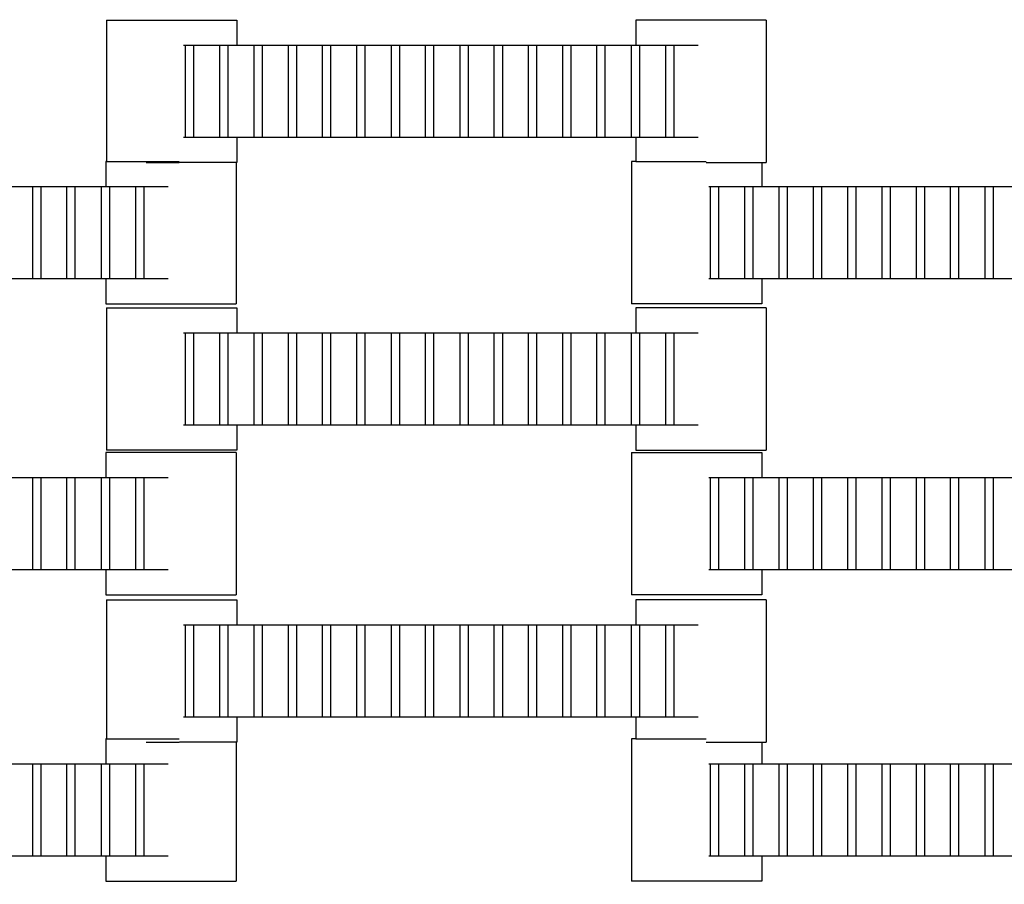
# Model space of a CAD drawing. Units: inches. Extents: x 2811 to 3797, y -3276 to -2612.
# Drawn here: x 3269 to 3284, y -2953 to -2940 of the extents above; entities that cross this region are included whole.
import ezdxf

# ---------------------------------------------------------------- set-up
doc = ezdxf.new("R2010")
doc.units = ezdxf.units.IN
doc.header["$MEASUREMENT"] = 0
doc.layers.add('VP-EQ', color=7, linetype='Continuous', true_color=0x8a3492, plot=False)
doc.styles.get("Standard").update_dxf_attribs({"font": 'arial.ttf'})
doc.dimstyles.get("Standard").update_dxf_attribs({"dimtxt": 14, "dimasz": 20, "dimexe": 20, "dimexo": 50, "dimgap": 20, "dimtad": 0, "dimdec": 0, "dimzin": 0, "dimdsep": 46, "dimtxsty": 'Standard', "dimcen": -0.09, "dimadec": 0, "dimazin": 0, "dimtfac": 1, "dimtdec": 4, "dimtofl": 0, "dimtmove": 0, "dimatfit": 3, "dimfxl": 70, "dimfxlon": 1, "dimtolj": 1, "dimtzin": 0, "dimarcsym": 0})

# ---------------------------------------------------------------- blocks, each defined once
blk = doc.blocks.new('*D127')
at = {"layer": 'Defpoints', "color": 0}
for p in [(3534.587, -2679.595), (3534.587, -3000.715), (3234.192, -3000.798)]:
    blk.add_point(p, dxfattribs=at)
at = {"layer": 'VP-EQ', "color": 0, "lineweight": -2}
for p, q in [((3234.192, -2749.595), (3234.192, -2659.595)), ((3534.587, -2749.595), (3534.587, -2659.595)), ((3254.192, -2679.595), (3357.146, -2679.595)), ((3514.587, -2679.595), (3427.974, -2679.595))]:
    blk.add_line(p, q, dxfattribs=at)
at = {"layer": 'VP-EQ', "color": 0}
for points in [[(3254.192, -2676.262), (3254.192, -2682.928), (3234.192, -2679.595)], [(3514.587, -2682.928), (3514.587, -2676.262), (3534.587, -2679.595)]]:
    blk.add_solid(points, dxfattribs=at)
at = {"layer": 'VP-EQ', "color": 0, "insert": (3392.56, -2679.595), "char_height": 14, "attachment_point": 5}
blk.add_mtext('\\A1;300', dxfattribs=at)
blk = doc.blocks.new('*D128')
at = {"layer": 'Defpoints', "color": 0}
for p in [(3659.59, -2631.544), (3109.287, -3000.693), (3659.59, -3000.693)]:
    blk.add_point(p, dxfattribs=at)
at = {"layer": 'VP-EQ', "color": 0, "lineweight": -2}
for p, q in [((3109.287, -2701.544), (3109.287, -2611.544)), ((3659.59, -2701.544), (3659.59, -2611.544)), ((3129.287, -2631.544), (3349.018, -2631.544)), ((3639.59, -2631.544), (3419.86, -2631.544))]:
    blk.add_line(p, q, dxfattribs=at)
at = {"layer": 'VP-EQ', "color": 0}
for points in [[(3129.287, -2628.211), (3129.287, -2634.877), (3109.287, -2631.544)], [(3639.59, -2634.877), (3639.59, -2628.211), (3659.59, -2631.544)]]:
    blk.add_solid(points, dxfattribs=at)
at = {"layer": 'VP-EQ', "color": 0, "insert": (3384.439, -2631.544), "char_height": 14, "attachment_point": 5}
blk.add_mtext('\\A1;550', dxfattribs=at)
blk = doc.blocks.new('2211')
at = {"layer": 'VP-EQ', "color": 0}
for p, q in [((50.017, -22.213), (50.017, -24.357)), ((50.017, -22.213), (51.992, -22.213)), ((51.992, -22.213), (51.992, -22.593)), ((58.043, -22.213), (58.043, -22.593)), ((60.018, -22.213), (58.043, -22.213)), ((60.018, -22.213), (60.018, -24.373)), ((51.186, -22.593), (51.214, -22.593)), ((51.214, -22.593), (51.335, -22.593)), ((51.214, -23.993), (51.214, -22.593)), ((51.335, -22.593), (51.734, -22.593)), ((51.335, -22.593), (51.335, -23.993)), ((51.734, -22.593), (51.855, -22.593)), ((51.734, -23.993), (51.734, -22.593)), ((51.855, -22.593), (51.855, -23.993)), ((51.855, -22.593), (51.992, -22.593)), ((51.992, -22.593), (52.254, -22.593)), ((52.254, -22.593), (52.375, -22.593)), ((52.254, -23.993), (52.254, -22.593)), ((52.375, -22.593), (52.375, -23.993)), ((52.375, -22.593), (52.774, -22.593)), ((52.774, -23.993), (52.774, -22.593)), ((52.774, -22.593), (52.895, -22.593)), ((52.895, -22.593), (52.895, -23.993)), ((52.895, -22.593), (53.294, -22.593)), ((53.294, -23.993), (53.294, -22.593)), ((53.294, -22.593), (53.415, -22.593)), ((53.415, -22.593), (53.415, -23.993)), ((53.415, -22.593), (53.814, -22.593)), ((53.814, -23.993), (53.814, -22.593)), ((53.814, -22.593), (53.935, -22.593)), ((53.935, -22.593), (53.935, -23.993)), ((53.935, -22.593), (54.337, -22.593)), ((54.337, -23.993), (54.337, -22.593)), ((54.337, -22.593), (54.459, -22.593)), ((54.459, -22.593), (54.459, -23.993)), ((54.459, -22.593), (54.854, -22.593)), ((54.854, -23.993), (54.854, -22.593)), ((54.854, -22.593), (54.975, -22.593)), ((54.975, -22.593), (54.975, -23.993)), ((54.975, -22.593), (55.377, -22.593)), ((55.377, -22.593), (55.499, -22.593)), ((55.377, -23.993), (55.377, -22.593)), ((55.499, -22.593), (55.897, -22.593)), ((55.499, -22.593), (55.499, -23.993)), ((55.897, -23.993), (55.897, -22.593)), ((55.897, -22.593), (56.019, -22.593)), ((56.019, -22.593), (56.019, -23.993)), ((56.019, -22.593), (56.414, -22.593)), ((56.414, -22.593), (56.535, -22.593)), ((56.414, -23.993), (56.414, -22.593)), ((56.535, -22.593), (56.535, -23.993)), ((56.535, -22.593), (56.937, -22.593)), ((56.937, -23.993), (56.937, -22.593)), ((56.937, -22.593), (57.059, -22.593)), ((57.059, -22.593), (57.454, -22.593)), ((57.059, -22.593), (57.059, -23.993)), ((57.454, -22.593), (57.575, -22.593)), ((57.454, -23.993), (57.454, -22.593)), ((57.575, -22.593), (57.977, -22.593)), ((57.575, -22.593), (57.575, -23.993)), ((57.977, -23.993), (57.977, -22.593)), ((57.977, -22.593), (58.043, -22.593)), ((58.043, -22.593), (58.099, -22.593)), ((58.099, -22.593), (58.099, -23.993)), ((58.099, -22.593), (58.497, -22.593)), ((58.497, -22.593), (58.619, -22.593)), ((58.497, -23.993), (58.497, -22.593)), ((58.619, -22.593), (58.619, -23.993)), ((58.619, -22.593), (58.988, -22.593)), ((51.214, -23.993), (51.186, -23.993)), ((51.335, -23.993), (51.214, -23.993)), ((51.734, -23.993), (51.335, -23.993)), ((51.855, -23.993), (51.734, -23.993)), ((51.992, -23.993), (51.855, -23.993)), ((51.992, -23.993), (51.992, -24.373)), ((52.254, -23.993), (51.992, -23.993)), ((52.375, -23.993), (52.254, -23.993)), ((52.774, -23.993), (52.375, -23.993)), ((52.895, -23.993), (52.774, -23.993)), ((53.294, -23.993), (52.895, -23.993)), ((53.415, -23.993), (53.294, -23.993)), ((53.814, -23.993), (53.415, -23.993)), ((53.935, -23.993), (53.814, -23.993)), ((54.337, -23.993), (53.935, -23.993)), ((54.459, -23.993), (54.337, -23.993)), ((54.854, -23.993), (54.459, -23.993)), ((54.975, -23.993), (54.854, -23.993)), ((55.377, -23.993), (54.975, -23.993)), ((55.499, -23.993), (55.377, -23.993)), ((55.897, -23.993), (55.499, -23.993)), ((56.019, -23.993), (55.897, -23.993)), ((56.414, -23.993), (56.019, -23.993)), ((56.535, -23.993), (56.414, -23.993)), ((56.937, -23.993), (56.535, -23.993)), ((57.059, -23.993), (56.937, -23.993)), ((57.454, -23.993), (57.059, -23.993)), ((57.575, -23.993), (57.454, -23.993)), ((57.977, -23.993), (57.575, -23.993)), ((58.043, -23.993), (57.977, -23.993)), ((58.043, -23.993), (58.043, -24.357)), ((58.099, -23.993), (58.043, -23.993)), ((58.497, -23.993), (58.099, -23.993)), ((58.619, -23.993), (58.497, -23.993)), ((58.988, -23.993), (58.619, -23.993)), ((50.017, -24.357), (50.006, -24.357)), ((50.006, -24.357), (50.006, -24.737)), ((50.017, -24.357), (51.119, -24.357)), ((50.62, -24.373), (51.119, -24.373)), ((51.981, -24.373), (51.122, -24.373)), ((51.981, -24.373), (51.981, -26.517)), ((51.981, -24.373), (51.992, -24.373)), ((58.043, -24.357), (57.98, -24.357)), ((57.98, -24.357), (57.98, -26.517)), ((58.043, -24.357), (59.109, -24.357)), ((59.109, -24.373), (59.955, -24.373)), ((59.955, -24.373), (59.955, -24.737)), ((59.955, -24.373), (60.018, -24.373)), ((48.498, -24.737), (48.9, -24.737)), ((48.9, -26.137), (48.9, -24.737)), ((48.9, -24.737), (49.022, -24.737)), ((49.022, -24.737), (49.417, -24.737)), ((49.022, -24.737), (49.022, -26.137)), ((49.417, -24.737), (49.538, -24.737)), ((49.417, -26.137), (49.417, -24.737)), ((49.538, -24.737), (49.94, -24.737)), ((49.538, -24.737), (49.538, -26.137)), ((49.94, -26.137), (49.94, -24.737)), ((49.94, -24.737), (50.006, -24.737)), ((50.006, -24.737), (50.062, -24.737)), ((50.062, -24.737), (50.062, -26.137)), ((50.062, -24.737), (50.46, -24.737)), ((50.46, -24.737), (50.582, -24.737)), ((50.46, -26.137), (50.46, -24.737)), ((50.582, -24.737), (50.582, -26.137)), ((50.582, -24.737), (50.951, -24.737)), ((59.149, -24.737), (59.177, -24.737)), ((59.177, -24.737), (59.298, -24.737)), ((59.177, -26.137), (59.177, -24.737)), ((59.298, -24.737), (59.697, -24.737)), ((59.298, -24.737), (59.298, -26.137)), ((59.697, -24.737), (59.818, -24.737)), ((59.697, -26.137), (59.697, -24.737)), ((59.818, -24.737), (59.818, -26.137)), ((59.818, -24.737), (59.955, -24.737)), ((59.955, -24.737), (60.217, -24.737)), ((60.217, -24.737), (60.338, -24.737)), ((60.217, -26.137), (60.217, -24.737)), ((60.338, -24.737), (60.338, -26.137)), ((60.338, -24.737), (60.737, -24.737)), ((60.737, -26.137), (60.737, -24.737)), ((60.737, -24.737), (60.858, -24.737)), ((60.858, -24.737), (60.858, -26.137)), ((60.858, -24.737), (61.257, -24.737)), ((61.257, -26.137), (61.257, -24.737)), ((61.257, -24.737), (61.378, -24.737)), ((61.378, -24.737), (61.378, -26.137)), ((61.378, -24.737), (61.777, -24.737)), ((61.777, -26.137), (61.777, -24.737)), ((61.777, -24.737), (61.898, -24.737)), ((61.898, -24.737), (61.898, -26.137)), ((61.898, -24.737), (62.3, -24.737)), ((62.3, -26.137), (62.3, -24.737)), ((62.3, -24.737), (62.422, -24.737)), ((62.422, -24.737), (62.422, -26.137)), ((62.422, -24.737), (62.817, -24.737)), ((62.817, -26.137), (62.817, -24.737)), ((62.817, -24.737), (62.938, -24.737)), ((62.938, -24.737), (62.938, -26.137)), ((62.938, -24.737), (63.34, -24.737)), ((63.34, -24.737), (63.462, -24.737)), ((63.34, -26.137), (63.34, -24.737)), ((63.462, -24.737), (63.86, -24.737)), ((63.462, -24.737), (63.462, -26.137)), ((48.9, -26.137), (48.498, -26.137)), ((49.022, -26.137), (48.9, -26.137)), ((49.417, -26.137), (49.022, -26.137)), ((49.538, -26.137), (49.417, -26.137)), ((49.94, -26.137), (49.538, -26.137)), ((50.006, -26.137), (49.94, -26.137)), ((50.006, -26.137), (50.006, -26.517)), ((50.062, -26.137), (50.006, -26.137)), ((50.46, -26.137), (50.062, -26.137)), ((50.582, -26.137), (50.46, -26.137)), ((50.951, -26.137), (50.582, -26.137)), ((59.177, -26.137), (59.149, -26.137)), ((59.298, -26.137), (59.177, -26.137)), ((59.697, -26.137), (59.298, -26.137)), ((59.818, -26.137), (59.697, -26.137)), ((59.955, -26.137), (59.818, -26.137)), ((59.955, -26.137), (59.955, -26.517)), ((60.217, -26.137), (59.955, -26.137)), ((60.338, -26.137), (60.217, -26.137)), ((60.737, -26.137), (60.338, -26.137)), ((60.858, -26.137), (60.737, -26.137)), ((61.257, -26.137), (60.858, -26.137)), ((61.378, -26.137), (61.257, -26.137)), ((61.777, -26.137), (61.378, -26.137)), ((61.898, -26.137), (61.777, -26.137)), ((62.3, -26.137), (61.898, -26.137)), ((62.422, -26.137), (62.3, -26.137)), ((62.817, -26.137), (62.422, -26.137)), ((62.938, -26.137), (62.817, -26.137)), ((63.34, -26.137), (62.938, -26.137)), ((63.462, -26.137), (63.34, -26.137)), ((63.86, -26.137), (63.462, -26.137)), ((50.006, -26.517), (51.981, -26.517)), ((50.017, -26.578), (50.017, -28.738)), ((50.017, -26.578), (51.992, -26.578)), ((51.992, -26.578), (51.992, -26.958)), ((59.955, -26.517), (57.98, -26.517)), ((58.043, -26.578), (58.043, -26.958)), ((60.018, -26.578), (58.043, -26.578)), ((60.018, -26.578), (60.018, -28.738)), ((51.186, -26.958), (51.214, -26.958)), ((51.214, -26.958), (51.335, -26.958)), ((51.214, -28.358), (51.214, -26.958)), ((51.335, -26.958), (51.734, -26.958)), ((51.335, -26.958), (51.335, -28.358)), ((51.734, -26.958), (51.855, -26.958)), ((51.734, -28.358), (51.734, -26.958)), ((51.855, -26.958), (51.855, -28.358)), ((51.855, -26.958), (51.992, -26.958)), ((51.992, -26.958), (52.254, -26.958)), ((52.254, -26.958), (52.375, -26.958)), ((52.254, -28.358), (52.254, -26.958)), ((52.375, -26.958), (52.375, -28.358)), ((52.375, -26.958), (52.774, -26.958)), ((52.774, -28.358), (52.774, -26.958)), ((52.774, -26.958), (52.895, -26.958)), ((52.895, -26.958), (52.895, -28.358)), ((52.895, -26.958), (53.294, -26.958)), ((53.294, -28.358), (53.294, -26.958)), ((53.294, -26.958), (53.415, -26.958)), ((53.415, -26.958), (53.415, -28.358)), ((53.415, -26.958), (53.814, -26.958)), ((53.814, -28.358), (53.814, -26.958)), ((53.814, -26.958), (53.935, -26.958)), ((53.935, -26.958), (53.935, -28.358)), ((53.935, -26.958), (54.337, -26.958)), ((54.337, -28.358), (54.337, -26.958)), ((54.337, -26.958), (54.459, -26.958)), ((54.459, -26.958), (54.459, -28.358)), ((54.459, -26.958), (54.854, -26.958)), ((54.854, -28.358), (54.854, -26.958)), ((54.854, -26.958), (54.975, -26.958)), ((54.975, -26.958), (54.975, -28.358)), ((54.975, -26.958), (55.377, -26.958)), ((55.377, -26.958), (55.499, -26.958)), ((55.377, -28.358), (55.377, -26.958)), ((55.499, -26.958), (55.897, -26.958)), ((55.499, -26.958), (55.499, -28.358)), ((55.897, -28.358), (55.897, -26.958)), ((55.897, -26.958), (56.019, -26.958)), ((56.019, -26.958), (56.019, -28.358)), ((56.019, -26.958), (56.414, -26.958)), ((56.414, -26.958), (56.535, -26.958)), ((56.414, -28.358), (56.414, -26.958)), ((56.535, -26.958), (56.535, -28.358)), ((56.535, -26.958), (56.937, -26.958)), ((56.937, -28.358), (56.937, -26.958)), ((56.937, -26.958), (57.059, -26.958)), ((57.059, -26.958), (57.454, -26.958)), ((57.059, -26.958), (57.059, -28.358)), ((57.454, -26.958), (57.575, -26.958)), ((57.454, -28.358), (57.454, -26.958)), ((57.575, -26.958), (57.977, -26.958)), ((57.575, -26.958), (57.575, -28.358)), ((57.977, -28.358), (57.977, -26.958)), ((57.977, -26.958), (58.043, -26.958)), ((58.043, -26.958), (58.099, -26.958)), ((58.099, -26.958), (58.099, -28.358)), ((58.099, -26.958), (58.497, -26.958)), ((58.497, -26.958), (58.619, -26.958)), ((58.497, -28.358), (58.497, -26.958)), ((58.619, -26.958), (58.619, -28.358)), ((58.619, -26.958), (58.988, -26.958)), ((51.214, -28.358), (51.186, -28.358)), ((51.335, -28.358), (51.214, -28.358)), ((51.734, -28.358), (51.335, -28.358)), ((51.855, -28.358), (51.734, -28.358)), ((51.992, -28.358), (51.855, -28.358)), ((51.992, -28.358), (51.992, -28.738)), ((52.254, -28.358), (51.992, -28.358)), ((52.375, -28.358), (52.254, -28.358)), ((52.774, -28.358), (52.375, -28.358)), ((52.895, -28.358), (52.774, -28.358)), ((53.294, -28.358), (52.895, -28.358)), ((53.415, -28.358), (53.294, -28.358)), ((53.814, -28.358), (53.415, -28.358)), ((53.935, -28.358), (53.814, -28.358)), ((54.337, -28.358), (53.935, -28.358)), ((54.459, -28.358), (54.337, -28.358)), ((54.854, -28.358), (54.459, -28.358)), ((54.975, -28.358), (54.854, -28.358)), ((55.377, -28.358), (54.975, -28.358)), ((55.499, -28.358), (55.377, -28.358)), ((55.897, -28.358), (55.499, -28.358)), ((56.019, -28.358), (55.897, -28.358)), ((56.414, -28.358), (56.019, -28.358)), ((56.535, -28.358), (56.414, -28.358)), ((56.937, -28.358), (56.535, -28.358)), ((57.059, -28.358), (56.937, -28.358)), ((57.454, -28.358), (57.059, -28.358)), ((57.575, -28.358), (57.454, -28.358)), ((57.977, -28.358), (57.575, -28.358)), ((58.043, -28.358), (57.977, -28.358)), ((58.043, -28.358), (58.043, -28.738)), ((58.099, -28.358), (58.043, -28.358)), ((58.497, -28.358), (58.099, -28.358)), ((58.619, -28.358), (58.497, -28.358)), ((58.988, -28.358), (58.619, -28.358)), ((50.006, -28.773), (50.006, -29.153)), ((51.981, -28.773), (50.006, -28.773)), ((51.992, -28.738), (50.017, -28.738)), ((51.981, -28.773), (51.981, -30.933)), ((57.98, -28.773), (57.98, -30.933)), ((57.98, -28.773), (59.955, -28.773)), ((58.043, -28.738), (60.018, -28.738)), ((59.955, -28.773), (59.955, -29.153)), ((48.498, -29.153), (48.9, -29.153)), ((48.9, -30.553), (48.9, -29.153)), ((48.9, -29.153), (49.022, -29.153)), ((49.022, -29.153), (49.417, -29.153)), ((49.022, -29.153), (49.022, -30.553)), ((49.417, -29.153), (49.538, -29.153)), ((49.417, -30.553), (49.417, -29.153)), ((49.538, -29.153), (49.94, -29.153)), ((49.538, -29.153), (49.538, -30.553)), ((49.94, -30.553), (49.94, -29.153)), ((49.94, -29.153), (50.006, -29.153)), ((50.006, -29.153), (50.062, -29.153)), ((50.062, -29.153), (50.062, -30.553)), ((50.062, -29.153), (50.46, -29.153)), ((50.46, -29.153), (50.582, -29.153)), ((50.46, -30.553), (50.46, -29.153)), ((50.582, -29.153), (50.582, -30.553)), ((50.582, -29.153), (50.951, -29.153)), ((59.149, -29.153), (59.177, -29.153)), ((59.177, -29.153), (59.298, -29.153)), ((59.177, -30.553), (59.177, -29.153)), ((59.298, -29.153), (59.697, -29.153)), ((59.298, -29.153), (59.298, -30.553)), ((59.697, -29.153), (59.818, -29.153)), ((59.697, -30.553), (59.697, -29.153)), ((59.818, -29.153), (59.818, -30.553)), ((59.818, -29.153), (59.955, -29.153)), ((59.955, -29.153), (60.217, -29.153)), ((60.217, -29.153), (60.338, -29.153)), ((60.217, -30.553), (60.217, -29.153)), ((60.338, -29.153), (60.338, -30.553)), ((60.338, -29.153), (60.737, -29.153)), ((60.737, -30.553), (60.737, -29.153)), ((60.737, -29.153), (60.858, -29.153)), ((60.858, -29.153), (60.858, -30.553)), ((60.858, -29.153), (61.257, -29.153)), ((61.257, -30.553), (61.257, -29.153)), ((61.257, -29.153), (61.378, -29.153)), ((61.378, -29.153), (61.378, -30.553)), ((61.378, -29.153), (61.777, -29.153)), ((61.777, -30.553), (61.777, -29.153)), ((61.777, -29.153), (61.898, -29.153)), ((61.898, -29.153), (61.898, -30.553)), ((61.898, -29.153), (62.3, -29.153)), ((62.3, -30.553), (62.3, -29.153)), ((62.3, -29.153), (62.422, -29.153)), ((62.422, -29.153), (62.422, -30.553)), ((62.422, -29.153), (62.817, -29.153)), ((62.817, -30.553), (62.817, -29.153)), ((62.817, -29.153), (62.938, -29.153)), ((62.938, -29.153), (62.938, -30.553)), ((62.938, -29.153), (63.34, -29.153)), ((63.34, -29.153), (63.462, -29.153)), ((63.34, -30.553), (63.34, -29.153)), ((63.462, -29.153), (63.86, -29.153)), ((63.462, -29.153), (63.462, -30.553)), ((48.9, -30.553), (48.498, -30.553)), ((49.022, -30.553), (48.9, -30.553)), ((49.417, -30.553), (49.022, -30.553)), ((49.538, -30.553), (49.417, -30.553)), ((49.94, -30.553), (49.538, -30.553)), ((50.006, -30.553), (49.94, -30.553)), ((50.006, -30.553), (50.006, -30.933)), ((50.062, -30.553), (50.006, -30.553)), ((50.46, -30.553), (50.062, -30.553)), ((50.582, -30.553), (50.46, -30.553)), ((50.951, -30.553), (50.582, -30.553)), ((59.177, -30.553), (59.149, -30.553)), ((59.298, -30.553), (59.177, -30.553)), ((59.697, -30.553), (59.298, -30.553)), ((59.818, -30.553), (59.697, -30.553)), ((59.955, -30.553), (59.818, -30.553)), ((59.955, -30.553), (59.955, -30.933)), ((60.217, -30.553), (59.955, -30.553)), ((60.338, -30.553), (60.217, -30.553)), ((60.737, -30.553), (60.338, -30.553)), ((60.858, -30.553), (60.737, -30.553)), ((61.257, -30.553), (60.858, -30.553)), ((61.378, -30.553), (61.257, -30.553)), ((61.777, -30.553), (61.378, -30.553)), ((61.898, -30.553), (61.777, -30.553)), ((62.3, -30.553), (61.898, -30.553)), ((62.422, -30.553), (62.3, -30.553)), ((62.817, -30.553), (62.422, -30.553)), ((62.938, -30.553), (62.817, -30.553)), ((63.34, -30.553), (62.938, -30.553)), ((63.462, -30.553), (63.34, -30.553)), ((63.86, -30.553), (63.462, -30.553)), ((50.006, -30.933), (51.981, -30.933)), ((50.017, -31.005), (50.017, -33.114)), ((50.017, -31.005), (51.992, -31.005)), ((51.992, -31.005), (51.992, -31.385)), ((59.955, -30.933), (57.98, -30.933)), ((58.043, -31.005), (58.043, -31.385)), ((60.018, -31.005), (58.043, -31.005)), ((60.018, -31.005), (60.018, -33.165)), ((51.186, -31.385), (51.214, -31.385)), ((51.214, -31.385), (51.335, -31.385)), ((51.214, -32.785), (51.214, -31.385)), ((51.335, -31.385), (51.734, -31.385)), ((51.335, -31.385), (51.335, -32.785)), ((51.734, -31.385), (51.855, -31.385)), ((51.734, -32.785), (51.734, -31.385)), ((51.855, -31.385), (51.855, -32.785)), ((51.855, -31.385), (51.992, -31.385)), ((51.992, -31.385), (52.254, -31.385)), ((52.254, -31.385), (52.375, -31.385)), ((52.254, -32.785), (52.254, -31.385)), ((52.375, -31.385), (52.375, -32.785)), ((52.375, -31.385), (52.774, -31.385)), ((52.774, -32.785), (52.774, -31.385)), ((52.774, -31.385), (52.895, -31.385)), ((52.895, -31.385), (52.895, -32.785)), ((52.895, -31.385), (53.294, -31.385)), ((53.294, -32.785), (53.294, -31.385)), ((53.294, -31.385), (53.415, -31.385)), ((53.415, -31.385), (53.415, -32.785)), ((53.415, -31.385), (53.814, -31.385)), ((53.814, -32.785), (53.814, -31.385)), ((53.814, -31.385), (53.935, -31.385)), ((53.935, -31.385), (53.935, -32.785)), ((53.935, -31.385), (54.337, -31.385)), ((54.337, -32.785), (54.337, -31.385)), ((54.337, -31.385), (54.459, -31.385)), ((54.459, -31.385), (54.459, -32.785)), ((54.459, -31.385), (54.854, -31.385)), ((54.854, -32.785), (54.854, -31.385)), ((54.854, -31.385), (54.975, -31.385)), ((54.975, -31.385), (54.975, -32.785)), ((54.975, -31.385), (55.377, -31.385)), ((55.377, -31.385), (55.499, -31.385)), ((55.377, -32.785), (55.377, -31.385)), ((55.499, -31.385), (55.897, -31.385)), ((55.499, -31.385), (55.499, -32.785)), ((55.897, -32.785), (55.897, -31.385)), ((55.897, -31.385), (56.019, -31.385)), ((56.019, -31.385), (56.019, -32.785)), ((56.019, -31.385), (56.414, -31.385)), ((56.414, -31.385), (56.535, -31.385)), ((56.414, -32.785), (56.414, -31.385)), ((56.535, -31.385), (56.535, -32.785)), ((56.535, -31.385), (56.937, -31.385)), ((56.937, -32.785), (56.937, -31.385)), ((56.937, -31.385), (57.059, -31.385)), ((57.059, -31.385), (57.454, -31.385)), ((57.059, -31.385), (57.059, -32.785)), ((57.454, -31.385), (57.575, -31.385)), ((57.454, -32.785), (57.454, -31.385)), ((57.575, -31.385), (57.977, -31.385)), ((57.575, -31.385), (57.575, -32.785)), ((57.977, -32.785), (57.977, -31.385)), ((57.977, -31.385), (58.043, -31.385)), ((58.043, -31.385), (58.099, -31.385)), ((58.099, -31.385), (58.099, -32.785)), ((58.099, -31.385), (58.497, -31.385)), ((58.497, -31.385), (58.619, -31.385)), ((58.497, -32.785), (58.497, -31.385)), ((58.619, -31.385), (58.619, -32.785)), ((58.619, -31.385), (58.988, -31.385)), ((51.214, -32.785), (51.186, -32.785)), ((51.335, -32.785), (51.214, -32.785)), ((51.734, -32.785), (51.335, -32.785)), ((51.855, -32.785), (51.734, -32.785)), ((51.992, -32.785), (51.855, -32.785)), ((51.992, -32.785), (51.992, -33.165)), ((52.254, -32.785), (51.992, -32.785)), ((52.375, -32.785), (52.254, -32.785)), ((52.774, -32.785), (52.375, -32.785)), ((52.895, -32.785), (52.774, -32.785)), ((53.294, -32.785), (52.895, -32.785)), ((53.415, -32.785), (53.294, -32.785)), ((53.814, -32.785), (53.415, -32.785)), ((53.935, -32.785), (53.814, -32.785)), ((54.337, -32.785), (53.935, -32.785)), ((54.459, -32.785), (54.337, -32.785)), ((54.854, -32.785), (54.459, -32.785)), ((54.975, -32.785), (54.854, -32.785)), ((55.377, -32.785), (54.975, -32.785)), ((55.499, -32.785), (55.377, -32.785)), ((55.897, -32.785), (55.499, -32.785)), ((56.019, -32.785), (55.897, -32.785)), ((56.414, -32.785), (56.019, -32.785)), ((56.535, -32.785), (56.414, -32.785)), ((56.937, -32.785), (56.535, -32.785)), ((57.059, -32.785), (56.937, -32.785)), ((57.454, -32.785), (57.059, -32.785)), ((57.575, -32.785), (57.454, -32.785)), ((57.977, -32.785), (57.575, -32.785)), ((58.043, -32.785), (57.977, -32.785)), ((58.043, -32.785), (58.043, -33.114)), ((58.099, -32.785), (58.043, -32.785)), ((58.497, -32.785), (58.099, -32.785)), ((58.619, -32.785), (58.497, -32.785)), ((58.988, -32.785), (58.619, -32.785)), ((50.017, -33.114), (50.006, -33.114)), ((50.006, -33.114), (50.006, -33.494)), ((50.017, -33.114), (51.119, -33.114)), ((58.043, -33.114), (57.98, -33.114)), ((57.98, -33.114), (57.98, -35.274)), ((58.043, -33.114), (59.109, -33.114)), ((50.62, -33.165), (51.119, -33.165)), ((51.981, -33.165), (51.122, -33.165)), ((51.981, -33.165), (51.981, -35.274)), ((51.981, -33.165), (51.992, -33.165)), ((59.109, -33.165), (59.955, -33.165)), ((59.955, -33.165), (59.955, -33.494)), ((59.955, -33.165), (60.018, -33.165)), ((48.498, -33.494), (48.9, -33.494)), ((48.9, -34.894), (48.9, -33.494)), ((48.9, -33.494), (49.022, -33.494)), ((49.022, -33.494), (49.417, -33.494)), ((49.022, -33.494), (49.022, -34.894)), ((49.417, -33.494), (49.538, -33.494)), ((49.417, -34.894), (49.417, -33.494)), ((49.538, -33.494), (49.94, -33.494)), ((49.538, -33.494), (49.538, -34.894)), ((49.94, -34.894), (49.94, -33.494)), ((49.94, -33.494), (50.006, -33.494)), ((50.006, -33.494), (50.062, -33.494)), ((50.062, -33.494), (50.062, -34.894)), ((50.062, -33.494), (50.46, -33.494)), ((50.46, -33.494), (50.582, -33.494)), ((50.46, -34.894), (50.46, -33.494)), ((50.582, -33.494), (50.582, -34.894)), ((50.582, -33.494), (50.951, -33.494)), ((59.149, -33.494), (59.177, -33.494)), ((59.177, -33.494), (59.298, -33.494)), ((59.177, -34.894), (59.177, -33.494)), ((59.298, -33.494), (59.697, -33.494)), ((59.298, -33.494), (59.298, -34.894)), ((59.697, -33.494), (59.818, -33.494)), ((59.697, -34.894), (59.697, -33.494)), ((59.818, -33.494), (59.818, -34.894)), ((59.818, -33.494), (59.955, -33.494)), ((59.955, -33.494), (60.217, -33.494)), ((60.217, -33.494), (60.338, -33.494)), ((60.217, -34.894), (60.217, -33.494)), ((60.338, -33.494), (60.338, -34.894)), ((60.338, -33.494), (60.737, -33.494)), ((60.737, -34.894), (60.737, -33.494)), ((60.737, -33.494), (60.858, -33.494)), ((60.858, -33.494), (60.858, -34.894)), ((60.858, -33.494), (61.257, -33.494)), ((61.257, -34.894), (61.257, -33.494)), ((61.257, -33.494), (61.378, -33.494)), ((61.378, -33.494), (61.378, -34.894)), ((61.378, -33.494), (61.777, -33.494)), ((61.777, -34.894), (61.777, -33.494)), ((61.777, -33.494), (61.898, -33.494)), ((61.898, -33.494), (61.898, -34.894)), ((61.898, -33.494), (62.3, -33.494)), ((62.3, -34.894), (62.3, -33.494)), ((62.3, -33.494), (62.422, -33.494)), ((62.422, -33.494), (62.422, -34.894)), ((62.422, -33.494), (62.817, -33.494)), ((62.817, -34.894), (62.817, -33.494)), ((62.817, -33.494), (62.938, -33.494)), ((62.938, -33.494), (62.938, -34.894)), ((62.938, -33.494), (63.34, -33.494)), ((63.34, -33.494), (63.462, -33.494)), ((63.34, -34.894), (63.34, -33.494)), ((63.462, -33.494), (63.86, -33.494)), ((63.462, -33.494), (63.462, -34.894)), ((48.9, -34.894), (48.498, -34.894)), ((49.022, -34.894), (48.9, -34.894)), ((49.417, -34.894), (49.022, -34.894)), ((49.538, -34.894), (49.417, -34.894)), ((49.94, -34.894), (49.538, -34.894)), ((50.006, -34.894), (49.94, -34.894)), ((50.006, -34.894), (50.006, -35.274)), ((50.062, -34.894), (50.006, -34.894)), ((50.46, -34.894), (50.062, -34.894)), ((50.582, -34.894), (50.46, -34.894)), ((50.951, -34.894), (50.582, -34.894)), ((59.177, -34.894), (59.149, -34.894)), ((59.298, -34.894), (59.177, -34.894)), ((59.697, -34.894), (59.298, -34.894)), ((59.818, -34.894), (59.697, -34.894)), ((59.955, -34.894), (59.818, -34.894)), ((59.955, -34.894), (59.955, -35.274)), ((60.217, -34.894), (59.955, -34.894)), ((60.338, -34.894), (60.217, -34.894)), ((60.737, -34.894), (60.338, -34.894)), ((60.858, -34.894), (60.737, -34.894)), ((61.257, -34.894), (60.858, -34.894)), ((61.378, -34.894), (61.257, -34.894)), ((61.777, -34.894), (61.378, -34.894)), ((61.898, -34.894), (61.777, -34.894)), ((62.3, -34.894), (61.898, -34.894)), ((62.422, -34.894), (62.3, -34.894)), ((62.817, -34.894), (62.422, -34.894)), ((62.938, -34.894), (62.817, -34.894)), ((63.34, -34.894), (62.938, -34.894)), ((63.462, -34.894), (63.34, -34.894)), ((63.86, -34.894), (63.462, -34.894)), ((50.006, -35.274), (51.981, -35.274)), ((59.955, -35.274), (57.98, -35.274))]:
    blk.add_line(p, q, dxfattribs=at)
blk = doc.blocks.new('2200 2D')
at = {"layer": 'VP-EQ', "color": 0}
blk.add_blockref('2211', (3220.608, -2917.318), dxfattribs=at)

msp = doc.modelspace()

# ---------------------------------------------------------------- block references
at = {"layer": 'VP-EQ', "color": 0}
msp.add_blockref('2200 2D', (0, 0), dxfattribs=at)

# ---------------------------------------------------------------- dimensions: what is measured, and where the dimension line sits
dim = msp.add_linear_dim(base=(3659.59, -2631.544), p1=(3109.287, -3000.693), p2=(3659.59, -3000.693), dimstyle='Standard', dxfattribs=at)
dim.commit()
dim.dimension.update_dxf_attribs({"geometry": '*D128', "text_midpoint": (3384.439, -2631.544)})
dim = msp.add_linear_dim(base=(3534.587, -2679.595), p1=(3234.192, -3000.798), p2=(3534.587, -3000.715), dimstyle='Standard', dxfattribs=at)
dim.commit()
dim.dimension.update_dxf_attribs({"geometry": '*D127', "text_midpoint": (3392.56, -2679.595), "dimtype": 160})

doc.saveas('drawing.dxf')
